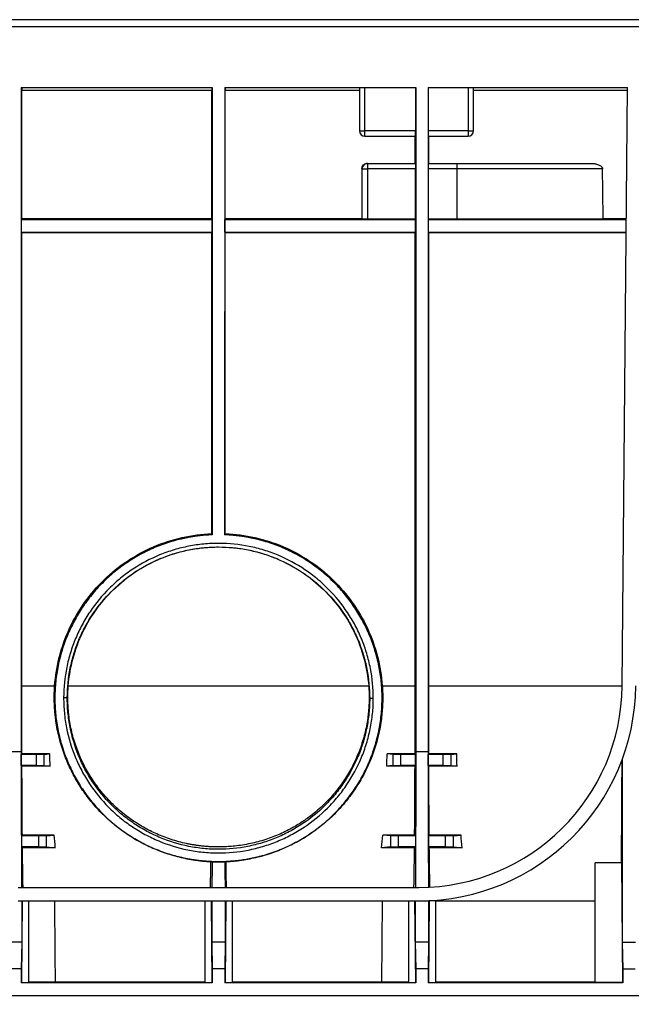
# Model space of a CAD drawing. Units: millimetres. Extents: x 101 to 3361, y 57 to 2192.
# Drawn here: x 1413 to 1638, y 775 to 1138 of the extents above; entities that cross this region are included whole.
import ezdxf

# ---------------------------------------------------------------- set-up
doc = ezdxf.new("R2010")
doc.units = ezdxf.units.MM
doc.header["$LTSCALE"] = 8
doc.styles.add('SLDTEXTSTYLE0', font='TXT', dxfattribs={"width": 0.7})
doc.dimstyles.new('SLDDIMSTYLE1', dxfattribs={"dimtxt": 20.32, "dimasz": 20.32, "dimexe": 0, "dimexo": 0.0625, "dimgap": 5.08, "dimtad": 0, "dimtih": 1, "dimtoh": 1, "dimdec": 0, "dimrnd": 1e-09, "dimzin": 12, "dimdsep": 46, "dimtxsty": 'SLDTEXTSTYLE0', "dimsah": 1, "dimcen": 0.09, "dimadec": 0, "dimazin": 3, "dimtfac": 1, "dimtdec": 4, "dimtofl": 0, "dimtmove": 0, "dimatfit": 3, "dimfxl": 1, "dimfrac": 2, "dimtolj": 1, "dimtzin": 12, "dimarcsym": 0})

# ---------------------------------------------------------------- blocks, each defined once
blk = doc.blocks.new('_D_2')
at = {"color": 7, "linetype": 'Continuous', "lineweight": 0, "transparency": 16777216}
for p, q in [((2307.84, 806.64), (2307.84, 608.39)), ((1309.84, 771.64), (1309.84, 608.39)), ((1309.84, 618.55), (1748.34, 618.55)), ((1774.18, 618.52), (1768.72, 618.52)), ((1768.72, 618.52), (1768.72, 588.89)), ((1843.49, 618.52), (1848.96, 618.52)), ((1848.96, 618.52), (1848.96, 588.89)), ((2307.84, 618.55), (1869.33, 618.55)), ((1768.72, 588.89), (1774.18, 588.89)), ((1848.96, 588.89), (1843.49, 588.89))]:
    blk.add_line(p, q, dxfattribs=at)
at = {"color": 7, "linetype": 'Continuous', "lineweight": 18, "transparency": 16777216}
for points in [[(1309.84, 618.55), (1330.16, 615.16), (1330.16, 621.93)], [(2307.84, 618.55), (2287.52, 621.93), (2287.52, 615.16)]]:
    blk.add_solid(points, dxfattribs=at)
at = {"color": 7, "linetype": 'Continuous', "lineweight": 18, "transparency": 16777216, "char_height": 20.32, "attachment_point": 1, "style": 'SLDTEXTSTYLE0'}
for s, insert in [('1000mm', (1758.08, 648.35)), ('39.4in', (1774.18, 615.08))]:
    blk.add_mtext(s, dxfattribs=dict(at, insert=insert))

msp = doc.modelspace()

# ---------------------------------------------------------------- linework, layer by layer
at = {"color": 7, "linetype": 'Continuous', "lineweight": 25}
for p, q in [((2307.84, 1137.74), (1309.84, 1137.74)), ((1309.84, 1135.24), (2307.84, 1135.24)), ((1413.12, 1112.74), (1413.1, 867.74)), ((1413.12, 1112.74), (1483.56, 1112.74)), ((1413.34, 1064.24), (1413.34, 1111.75)), ((1413.34, 1111.75), (1483.34, 1111.75)), ((1483.34, 1064.24), (1483.34, 1111.75)), ((1483.56, 1112.74), (1483.57, 947.78)), ((1488.12, 1112.74), (1488.11, 947.78)), ((1488.12, 1112.74), (1558.56, 1112.74)), ((1488.34, 1064.24), (1488.34, 1111.75)), ((1488.34, 1111.75), (1537.84, 1111.75)), ((1537.84, 1112.74), (1537.84, 1096.74)), ((1539.84, 1096.74), (1539.84, 1112.74)), ((1558.48, 1112.74), (1558.48, 1096.74)), ((1558.56, 1112.74), (1558.58, 867.74)), ((1563.12, 1112.74), (1563.1, 867.74)), ((1563.12, 1112.74), (1636.59, 1112.74)), ((1563.2, 1112.74), (1563.2, 1096.74)), ((1577.84, 1112.74), (1577.84, 1096.74)), ((1579.84, 1096.74), (1579.84, 1112.74)), ((1579.84, 1111.75), (1636.59, 1111.75)), ((1634.67, 892.08), (1636.59, 1112.74)), ((1537.84, 1096.74), (1539.84, 1096.74)), ((1539.84, 1094.74), (1539.84, 1096.74)), ((1558.48, 1096.74), (1539.84, 1096.74)), ((1577.84, 1096.74), (1563.2, 1096.74)), ((1577.84, 1096.74), (1577.84, 1094.74)), ((1577.84, 1096.74), (1579.84, 1096.74)), ((1539.84, 1094.74), (1558.46, 1094.74)), ((1558.34, 1084.74), (1558.34, 1094.74)), ((1563.21, 1094.74), (1577.84, 1094.74)), ((1563.34, 1084.74), (1563.34, 1094.74)), ((1538.82, 1082.74), (1538.72, 1082.74)), ((1538.72, 1082.74), (1538.72, 1064.24)), ((1538.82, 1082.74), (1540.82, 1082.74)), ((1538.82, 1064.13), (1538.82, 1082.74)), ((1540.72, 1084.74), (1540.82, 1084.74)), ((1540.82, 1084.74), (1558.44, 1084.74)), ((1540.82, 1084.74), (1540.82, 1082.74)), ((1558.46, 1082.74), (1540.82, 1082.74)), ((1540.82, 1082.74), (1540.82, 1064.12)), ((1558.46, 1064.12), (1558.46, 1082.74)), ((1563.22, 1064.12), (1563.22, 1082.74)), ((1573.84, 1082.74), (1563.22, 1082.74)), ((1563.24, 1084.74), (1573.84, 1084.74)), ((1573.84, 1082.74), (1573.84, 1084.74)), ((1573.84, 1084.74), (1623.01, 1084.74)), ((1573.84, 1064.12), (1573.84, 1082.74)), ((1627.41, 1082.74), (1573.84, 1082.74)), ((1413.21, 1064.11), (1413.34, 1064.24)), ((1413.21, 1059.37), (1413.21, 1064.11)), ((1413.21, 1064.11), (1483.47, 1064.11)), ((1483.34, 1064.24), (1413.34, 1064.24)), ((1483.47, 1064.11), (1483.34, 1064.24)), ((1483.47, 1059.37), (1483.47, 1064.11)), ((1488.21, 1064.11), (1488.34, 1064.24)), ((1488.21, 1059.37), (1488.21, 1064.11)), ((1488.21, 1064.11), (1558.47, 1064.11)), ((1538.72, 1064.24), (1488.34, 1064.24)), ((1538.82, 1064.13), (1538.72, 1064.24)), ((1558.46, 1064.12), (1540.82, 1064.12)), ((1558.47, 1064.11), (1558.46, 1064.12)), ((1558.47, 1059.37), (1558.47, 1064.11)), ((1563.21, 1064.11), (1563.22, 1064.12)), ((1563.21, 1059.37), (1563.21, 1064.11)), ((1563.21, 1064.11), (1636.17, 1064.11)), ((1573.84, 1064.12), (1563.22, 1064.12)), ((1636.17, 1064.24), (1627.71, 1064.24)), ((1413.34, 1059.24), (1413.21, 1059.37)), ((1413.21, 1059.37), (1483.47, 1059.37)), ((1413.34, 892.04), (1413.34, 1059.24)), ((1413.34, 1059.24), (1483.34, 1059.24)), ((1483.34, 1059.24), (1483.47, 1059.37)), ((1483.34, 948.23), (1483.34, 1059.24)), ((1488.34, 1059.24), (1488.21, 1059.37)), ((1488.21, 1059.37), (1558.47, 1059.37)), ((1488.34, 948.23), (1488.34, 1059.24)), ((1488.34, 1059.24), (1558.34, 1059.24)), ((1558.34, 1059.24), (1558.47, 1059.37)), ((1558.34, 892.04), (1558.34, 1059.24)), ((1563.34, 1059.24), (1563.21, 1059.37)), ((1563.21, 1059.37), (1636.13, 1059.37)), ((1563.34, 892.04), (1563.34, 1059.24)), ((1563.34, 1059.24), (1636.13, 1059.24)), ((1413.34, 892.04), (1425.44, 892.04)), ((1430.46, 892.04), (1541.22, 892.04)), ((1546.23, 892.04), (1558.34, 892.04)), ((1563.34, 892.04), (1634.67, 892.04)), ((1634.67, 892.04), (1634.67, 892.04)), ((1634.67, 892.04), (1634.67, 892.02)), ((1428.75, 887.74), (1430.09, 887.74)), ((1542.92, 887.39), (1541.58, 887.39)), ((1413.1, 867.74), (1408.58, 867.74)), ((1413.14, 866.74), (1413.37, 866.97)), ((1413.14, 862.74), (1413.14, 866.74)), ((1418.59, 866.74), (1413.14, 866.74)), ((1423.65, 866.97), (1413.37, 866.97)), ((1418.59, 866.74), (1418.59, 862.74)), ((1421.58, 866.76), (1423.65, 866.97)), ((1421.58, 862.71), (1421.58, 866.76)), ((1550.1, 866.76), (1548.03, 866.97)), ((1558.3, 866.97), (1548.03, 866.97)), ((1550.1, 866.76), (1550.1, 862.71)), ((1553.09, 862.74), (1553.09, 866.74)), ((1558.53, 866.74), (1553.09, 866.74)), ((1558.53, 866.74), (1558.3, 866.97)), ((1558.53, 862.74), (1558.53, 866.74)), ((1563.1, 867.74), (1558.58, 867.74)), ((1563.14, 866.74), (1563.37, 866.97)), ((1563.14, 862.74), (1563.14, 866.74)), ((1568.59, 866.74), (1563.14, 866.74)), ((1573.65, 866.97), (1563.37, 866.97)), ((1568.59, 866.74), (1568.59, 862.74)), ((1571.58, 866.76), (1573.65, 866.97)), ((1571.58, 862.71), (1571.58, 866.76)), ((1634.72, 865.02), (1634.72, 797.55)), ((1413.14, 862.74), (1413.39, 862.49)), ((1418.59, 862.74), (1413.14, 862.74)), ((1423.8, 862.49), (1413.39, 862.49)), ((1421.58, 862.71), (1423.8, 862.49)), ((1550.1, 862.71), (1547.88, 862.49)), ((1558.29, 862.49), (1547.88, 862.49)), ((1558.53, 862.74), (1553.09, 862.74)), ((1558.53, 862.74), (1558.29, 862.49)), ((1563.14, 862.74), (1563.39, 862.49)), ((1568.59, 862.74), (1563.14, 862.74)), ((1573.8, 862.49), (1563.39, 862.49)), ((1571.58, 862.71), (1573.8, 862.49)), ((1413.23, 836.74), (1413.53, 837.04)), ((1413.23, 836.74), (1413.23, 832.74)), ((1419.46, 836.74), (1413.23, 836.74)), ((1425.25, 837.04), (1413.53, 837.04)), ((1419.46, 836.74), (1419.46, 832.74)), ((1422.45, 836.76), (1425.25, 837.04)), ((1422.45, 832.71), (1422.45, 836.76)), ((1549.22, 836.76), (1546.42, 837.04)), ((1558.15, 837.04), (1546.42, 837.04)), ((1549.22, 836.76), (1549.22, 832.71)), ((1552.21, 832.74), (1552.21, 836.74)), ((1558.45, 836.74), (1552.21, 836.74)), ((1558.45, 836.74), (1558.15, 837.04)), ((1558.45, 836.74), (1558.45, 832.74)), ((1563.23, 836.74), (1563.53, 837.04)), ((1563.23, 836.74), (1563.23, 832.74)), ((1569.46, 836.74), (1563.23, 836.74)), ((1575.25, 837.04), (1563.53, 837.04)), ((1569.46, 836.74), (1569.46, 832.74)), ((1572.45, 836.76), (1575.25, 837.04)), ((1572.45, 832.71), (1572.45, 836.76)), ((1413.23, 832.74), (1413.57, 832.39)), ((1419.46, 832.74), (1413.23, 832.74)), ((1425.68, 832.39), (1413.57, 832.39)), ((1422.45, 832.71), (1425.68, 832.39)), ((1549.22, 832.71), (1545.99, 832.39)), ((1558.1, 832.39), (1545.99, 832.39)), ((1558.45, 832.74), (1552.21, 832.74)), ((1558.45, 832.74), (1558.1, 832.39)), ((1563.23, 832.74), (1563.57, 832.39)), ((1569.46, 832.74), (1563.23, 832.74)), ((1575.68, 832.39), (1563.57, 832.39)), ((1572.45, 832.71), (1575.68, 832.39)), ((1624.67, 782.67), (1624.67, 826.75)), ((1634.37, 826.75), (1624.67, 826.75)), ((1634.37, 826.75), (1634.76, 782.67)), ((1412, 817.74), (1559.67, 817.74)), ((1412, 812.74), (1559.67, 812.74)), ((1413.51, 812.74), (1413.25, 782.67)), ((1413.29, 812.74), (1413.29, 797.55)), ((1415.84, 812.74), (1415.84, 782.67)), ((1480.84, 812.74), (1480.84, 782.67)), ((1483.16, 812.74), (1483.43, 782.67)), ((1483.39, 812.74), (1483.39, 797.55)), ((1488.51, 812.74), (1488.25, 782.67)), ((1488.29, 812.74), (1488.29, 797.55)), ((1490.84, 812.74), (1490.84, 782.67)), ((1555.84, 812.74), (1555.84, 782.67)), ((1558.16, 812.74), (1558.43, 782.67)), ((1558.39, 812.74), (1558.39, 797.55)), ((1563.51, 812.82), (1563.25, 782.67)), ((1563.29, 812.82), (1563.29, 797.55)), ((1563.51, 812.82), (1563.34, 812.82)), ((1565.84, 812.82), (1563.51, 812.82)), ((1565.84, 812.82), (1565.84, 782.67)), ((1565.84, 812.74), (1624.67, 812.74)), ((1413.29, 797.55), (1408.39, 797.55)), ((1413.29, 797.55), (1413.14, 787.74)), ((1483.39, 797.55), (1483.54, 787.74)), ((1488.29, 797.55), (1483.39, 797.55)), ((1488.29, 797.55), (1488.14, 787.74)), ((1558.39, 797.55), (1558.54, 787.74)), ((1563.29, 797.55), (1558.39, 797.55)), ((1563.29, 797.55), (1563.14, 787.74)), ((1634.72, 797.55), (1634.87, 787.74)), ((1634.72, 797.55), (1639.62, 797.55)), ((1413.14, 787.74), (1408.54, 787.74)), ((1413.14, 787.74), (1413.14, 782.56)), ((1483.54, 787.74), (1483.54, 782.56)), ((1488.14, 787.74), (1483.54, 787.74)), ((1488.14, 787.74), (1488.14, 782.56)), ((1558.54, 787.74), (1558.54, 782.56)), ((1563.14, 787.74), (1558.54, 787.74)), ((1563.14, 787.74), (1563.14, 782.56)), ((1634.87, 787.74), (1634.87, 782.56)), ((1634.87, 787.74), (1639.47, 787.74)), ((1413.25, 782.67), (1413.14, 782.56)), ((1483.54, 782.56), (1413.14, 782.56)), ((1413.25, 782.67), (1415.84, 782.67)), ((1480.84, 782.74), (1415.84, 782.74)), ((1480.84, 782.67), (1483.43, 782.67)), ((1483.43, 782.67), (1483.54, 782.56)), ((1488.25, 782.67), (1488.14, 782.56)), ((1558.54, 782.56), (1488.14, 782.56)), ((1488.25, 782.67), (1490.84, 782.67)), ((1555.84, 782.74), (1490.84, 782.74)), ((1555.84, 782.67), (1558.43, 782.67)), ((1558.43, 782.67), (1558.54, 782.56)), ((1563.25, 782.67), (1563.14, 782.56)), ((1634.87, 782.56), (1563.14, 782.56)), ((1563.25, 782.67), (1565.84, 782.67)), ((1624.67, 782.74), (1565.84, 782.74)), ((1634.76, 782.67), (1624.67, 782.67)), ((1634.76, 782.67), (1634.87, 782.56)), ((2285.84, 777.74), (1309.84, 777.74))]:
    msp.add_line(p, q, dxfattribs=at)
at = {"color": 7, "linetype": 'Continuous', "lineweight": 25, "flags": 128}
for points in [[(1627.71, 1064.24), (1627.54, 1074.61), (1627.41, 1082.74)], [(1483.34, 948.23), (1483.47, 947.98), (1483.57, 947.78)], [(1488.34, 948.23), (1488.21, 947.98), (1488.11, 947.78)], [(1483.48, 827.23), (1483.24, 827.24), (1483.05, 827.25)], [(1488.2, 827.23), (1488.44, 827.24), (1488.63, 827.25)], [(1425.39, 812.74), (1425.55, 793.14), (1425.64, 782.74)], [(1546.03, 782.74), (1546.16, 797.34), (1546.29, 812.74)]]:
    msp.add_lwpolyline(points, dxfattribs=at)
at = {"color": 7, "linetype": 'Continuous', "lineweight": 25}
for centre, radius, start, end in [((1539.84, 1096.74), 2, 180, 270), ((1577.84, 1096.74), 2, 270, 0), ((1540.82, 1082.74), 2, 90.0011, 180.0011), ((1559.67, 892.74), 75, 270, 359.5), ((1559.67, 892.74), 80, 270, 359.5)]:
    msp.add_arc(centre, radius, start, end, dxfattribs=at)
for points, knots in [([(1413.33, 1112.74), (1413.33, 1112.74), (1413.33, 1112.72), (1413.33, 1112.62), (1413.33, 1112.54), (1413.34, 1112.35), (1413.34, 1112.23), (1413.34, 1111.99), (1413.34, 1111.86), (1413.34, 1111.75)], [0, 0, 0, 0, 0.25, 0.25, 0.5, 0.5, 0.75, 0.75, 1, 1, 1, 1]), ([(1483.35, 1112.74), (1483.35, 1112.74), (1483.34, 1112.72), (1483.34, 1112.62), (1483.34, 1112.54), (1483.34, 1112.35), (1483.34, 1112.23), (1483.34, 1111.99), (1483.34, 1111.86), (1483.34, 1111.75)], [0, 0, 0, 0, 0.25, 0.25, 0.5, 0.5, 0.75, 0.75, 1, 1, 1, 1]), ([(1488.33, 1112.74), (1488.33, 1112.74), (1488.33, 1112.72), (1488.33, 1112.62), (1488.33, 1112.54), (1488.34, 1112.35), (1488.34, 1112.23), (1488.34, 1111.99), (1488.34, 1111.86), (1488.34, 1111.75)], [0, 0, 0, 0, 0.25, 0.25, 0.5, 0.5, 0.75, 0.75, 1, 1, 1, 1]), ([(1558.46, 1094.74), (1558.47, 1094.74), (1558.47, 1094.78), (1558.47, 1094.98), (1558.47, 1095.13), (1558.48, 1095.52), (1558.48, 1095.75), (1558.48, 1096.25), (1558.48, 1096.5), (1558.48, 1096.74)], [0, 0, 0, 0, 0.25, 0.25, 0.5, 0.5, 0.75, 0.75, 1, 1, 1, 1]), ([(1563.2, 1096.74), (1563.2, 1096.5), (1563.2, 1096.25), (1563.2, 1095.75), (1563.2, 1095.52), (1563.2, 1095.13), (1563.2, 1094.98), (1563.21, 1094.78), (1563.21, 1094.74), (1563.21, 1094.74)], [0, 0, 0, 0, 0.25, 0.25, 0.5, 0.5, 0.75, 0.75, 1, 1, 1, 1]), ([(1538.72, 1082.74), (1538.72, 1082.97), (1538.76, 1083.23), (1538.96, 1083.72), (1539.11, 1083.96), (1539.5, 1084.35), (1539.74, 1084.5), (1540.23, 1084.69), (1540.48, 1084.74), (1540.72, 1084.74)], [0, 0, 0, 0, 0.25, 0.25, 0.5, 0.5, 0.75, 0.75, 1, 1, 1, 1]), ([(1558.44, 1084.74), (1558.44, 1084.74), (1558.44, 1084.69), (1558.45, 1084.5), (1558.45, 1084.35), (1558.45, 1083.96), (1558.45, 1083.72), (1558.46, 1083.23), (1558.46, 1082.97), (1558.46, 1082.74)], [0, 0, 0, 0, 0.25, 0.25, 0.5, 0.5, 0.75, 0.75, 1, 1, 1, 1]), ([(1563.22, 1082.74), (1563.22, 1082.97), (1563.22, 1083.23), (1563.22, 1083.72), (1563.22, 1083.96), (1563.23, 1084.35), (1563.23, 1084.5), (1563.23, 1084.69), (1563.24, 1084.74), (1563.24, 1084.74)], [0, 0, 0, 0, 0.25, 0.25, 0.5, 0.5, 0.75, 0.75, 1, 1, 1, 1]), ([(1623.01, 1084.74), (1623.12, 1084.74), (1623.34, 1084.73), (1623.67, 1084.72), (1623.99, 1084.69), (1624.42, 1084.64), (1624.95, 1084.55), (1625.58, 1084.38), (1626.19, 1084.15), (1626.67, 1083.87), (1626.99, 1083.6), (1627.18, 1083.39), (1627.29, 1083.2), (1627.36, 1083.05), (1627.4, 1082.89), (1627.41, 1082.79), (1627.41, 1082.74)], [0, 0, 0, 0, 0.06336, 0.125855, 0.187556, 0.248534, 0.376192, 0.495969, 0.630179, 0.747795, 0.813999, 0.873773, 0.907466, 0.939277, 0.969872, 1, 1, 1, 1]), ([(1540.82, 1064.12), (1540.59, 1064.12), (1540.33, 1064.12), (1539.84, 1064.12), (1539.61, 1064.12), (1539.22, 1064.12), (1539.06, 1064.13), (1538.87, 1064.13), (1538.82, 1064.13), (1538.82, 1064.13)], [0, 0, 0, 0, 0.25, 0.25, 0.5, 0.5, 0.75, 0.75, 1, 1, 1, 1]), ([(1627.71, 1064.24), (1623.64, 1064.22), (1619.4, 1064.2), (1610.67, 1064.17), (1606.19, 1064.16), (1597.07, 1064.14), (1592.44, 1064.13), (1583.14, 1064.12), (1578.47, 1064.12), (1573.84, 1064.12)], [0, 0, 0, 0, 0.25, 0.25, 0.5, 0.5, 0.75, 0.75, 1, 1, 1, 1]), ([(1425.44, 892.04), (1425.71, 895.71), (1426.3, 899.35), (1428.15, 906.48), (1429.39, 909.96), (1434.05, 919.96), (1438.38, 926.06), (1448.95, 936.31), (1455.17, 940.46), (1468.69, 946.27), (1475.99, 947.93), (1483.34, 948.23)], [0, 0, 0, 0, 0.125, 0.125, 0.25, 0.25, 0.5, 0.5, 0.75, 0.75, 1, 1, 1, 1]), ([(1483.57, 947.78), (1483.31, 947.77), (1482.79, 947.75), (1482.02, 947.7), (1481.24, 947.65), (1480.47, 947.58), (1479.69, 947.51), (1478.92, 947.42), (1478.15, 947.33), (1477.38, 947.23), (1476.61, 947.11), (1475.85, 946.99), (1475.08, 946.85), (1474.32, 946.71), (1473.55, 946.55), (1472.79, 946.39), (1471.33, 946.06), (1469.18, 945.5), (1466.38, 944.62), (1463.63, 943.61), (1460.04, 942.09), (1455.7, 939.86), (1450.78, 936.69), (1446.17, 933.07), (1441.95, 929.01), (1438.13, 924.56), (1434.77, 919.76), (1431.88, 914.67), (1429.51, 909.33), (1427.66, 903.76), (1426.36, 898.04), (1425.62, 892.24), (1425.44, 886.39), (1425.83, 880.55), (1426.8, 874.76), (1428.3, 869.09), (1430.36, 863.61), (1432.93, 858.36), (1436.01, 853.37), (1439.55, 848.69), (1443.53, 844.39), (1447.89, 840.5), (1452.63, 837.05), (1457.67, 834.06), (1462.1, 831.99), (1465.74, 830.61), (1468.51, 829.71), (1471.33, 828.94), (1473.71, 828.41), (1475.64, 828.05), (1477.09, 827.82), (1478.54, 827.63), (1479.99, 827.47), (1481.45, 827.34), (1482.91, 827.25), (1484.37, 827.2), (1485.35, 827.19), (1485.84, 827.19)], [0, 0, 0, 0, 0.004158, 0.008313, 0.012465, 0.016615, 0.020764, 0.024912, 0.02906, 0.033209, 0.03736, 0.041513, 0.045668, 0.049828, 0.053991, 0.05816, 0.062334, 0.078057, 0.093719, 0.109355, 0.125004, 0.156172, 0.187409, 0.218713, 0.249914, 0.281171, 0.312503, 0.343719, 0.37483, 0.406126, 0.437503, 0.468711, 0.499813, 0.531092, 0.562456, 0.593737, 0.624913, 0.656112, 0.687401, 0.718769, 0.750033, 0.781147, 0.812355, 0.843745, 0.875033, 0.890598, 0.906151, 0.921728, 0.937366, 0.945233, 0.95308, 0.960912, 0.968733, 0.976547, 0.98436, 0.992176, 1, 1, 1, 1]), ([(1485.84, 827.19), (1486.1, 827.19), (1486.62, 827.19), (1487.4, 827.21), (1488.17, 827.23), (1488.95, 827.27), (1489.73, 827.31), (1490.5, 827.37), (1491.28, 827.43), (1492.05, 827.51), (1492.83, 827.59), (1493.6, 827.69), (1494.37, 827.8), (1495.14, 827.91), (1495.92, 828.04), (1496.69, 828.17), (1498.16, 828.45), (1500.32, 828.93), (1503.14, 829.7), (1505.91, 830.6), (1509.56, 831.99), (1513.98, 834.05), (1519.03, 837.03), (1523.76, 840.48), (1528.13, 844.36), (1532.11, 848.66), (1535.65, 853.34), (1538.73, 858.32), (1541.3, 863.57), (1543.36, 869.05), (1544.87, 874.71), (1545.84, 880.5), (1546.23, 886.33), (1546.06, 892.18), (1545.32, 897.99), (1544.03, 903.71), (1542.19, 909.27), (1539.82, 914.61), (1536.94, 919.71), (1533.58, 924.51), (1529.78, 928.96), (1525.56, 933.02), (1520.97, 936.64), (1516.05, 939.82), (1511.7, 942.05), (1508.12, 943.58), (1505.38, 944.59), (1502.58, 945.47), (1500.22, 946.09), (1498.3, 946.52), (1496.86, 946.81), (1495.41, 947.06), (1493.96, 947.28), (1492.5, 947.46), (1491.04, 947.6), (1489.57, 947.71), (1488.59, 947.76), (1488.11, 947.78)], [0, 0, 0, 0, 0.004163, 0.008322, 0.01248, 0.016637, 0.020792, 0.024948, 0.029105, 0.033263, 0.037423, 0.041586, 0.045753, 0.049924, 0.054099, 0.058281, 0.062469, 0.078128, 0.093727, 0.109304, 0.124894, 0.156143, 0.1875, 0.218685, 0.249782, 0.281055, 0.312437, 0.343639, 0.374758, 0.405993, 0.43734, 0.468631, 0.499843, 0.530981, 0.56223, 0.593581, 0.624858, 0.655939, 0.68713, 0.718484, 0.749769, 0.780874, 0.812087, 0.843389, 0.874627, 0.890239, 0.905841, 0.921469, 0.93716, 0.945045, 0.952912, 0.960765, 0.968611, 0.976452, 0.984294, 0.992142, 1, 1, 1, 1]), ([(1488.34, 948.23), (1495.69, 947.93), (1502.99, 946.27), (1516.51, 940.46), (1522.73, 936.31), (1533.29, 926.06), (1537.62, 919.96), (1542.28, 909.96), (1543.53, 906.48), (1545.37, 899.35), (1545.97, 895.71), (1546.23, 892.04)], [0, 0, 0, 0, 0.25, 0.25, 0.5, 0.5, 0.75, 0.75, 0.875, 0.875, 1, 1, 1, 1]), ([(1542.92, 887.39), (1542.93, 891.11), (1542.58, 894.82), (1541.68, 899.42), (1541.47, 900.34), (1541.02, 902.17), (1540.77, 903.07), (1539.97, 905.75), (1539.35, 907.51), (1537.94, 910.95), (1537.14, 912.63), (1535.83, 915.11), (1535.37, 915.92), (1534.41, 917.53), (1533.91, 918.33), (1531.31, 922.25), (1528.96, 925.13), (1525.02, 929.09), (1523.64, 930.35), (1521.47, 932.15), (1520.73, 932.73), (1519.22, 933.85), (1518.46, 934.39), (1514.59, 937), (1511.31, 938.76), (1507, 940.57), (1506.13, 940.91), (1504.36, 941.55), (1503.46, 941.84), (1500.77, 942.67), (1498.96, 943.12), (1493.49, 944.23), (1489.79, 944.61), (1485.08, 944.63), (1484.14, 944.61), (1482.26, 944.52), (1481.33, 944.45), (1478.55, 944.19), (1476.71, 943.92), (1473.06, 943.2), (1471.25, 942.76), (1468.56, 941.95), (1467.66, 941.66), (1465.89, 941.03), (1465.01, 940.7), (1460.68, 938.92), (1457.39, 937.17), (1452.73, 934.08), (1451.22, 932.97), (1448.3, 930.59), (1446.91, 929.34), (1442.95, 925.4), (1440.58, 922.53), (1437.96, 918.64), (1437.46, 917.84), (1436.48, 916.23), (1436.02, 915.42), (1434.69, 912.95), (1433.89, 911.27), (1432.45, 907.84), (1431.82, 906.09), (1431, 903.41), (1430.75, 902.51), (1430.29, 900.7), (1430.08, 899.77), (1429.15, 895.17), (1428.77, 891.46), (1428.75, 887.74)], [0, 0, 0, 0, 0.0625, 0.0625, 0.078125, 0.078125, 0.09375, 0.09375, 0.125, 0.125, 0.15625, 0.15625, 0.171875, 0.171875, 0.1875, 0.1875, 0.25, 0.25, 0.28125, 0.28125, 0.296875, 0.296875, 0.3125, 0.3125, 0.375, 0.375, 0.390625, 0.390625, 0.40625, 0.40625, 0.4375, 0.4375, 0.5, 0.5, 0.515625, 0.515625, 0.53125, 0.53125, 0.5625, 0.5625, 0.59375, 0.59375, 0.609375, 0.609375, 0.625, 0.625, 0.6875, 0.6875, 0.71875, 0.71875, 0.75, 0.75, 0.8125, 0.8125, 0.828125, 0.828125, 0.84375, 0.84375, 0.875, 0.875, 0.90625, 0.90625, 0.921875, 0.921875, 0.9375, 0.9375, 1, 1, 1, 1]), ([(1430.09, 887.74), (1430.11, 891.36), (1430.47, 894.97), (1431.38, 899.46), (1431.58, 900.36), (1432.03, 902.13), (1432.28, 903.01), (1433.08, 905.62), (1433.69, 907.33), (1435.09, 910.67), (1435.87, 912.31), (1437.16, 914.71), (1437.61, 915.51), (1438.56, 917.08), (1439.05, 917.86), (1441.6, 921.65), (1443.9, 924.45), (1447.76, 928.29), (1449.11, 929.51), (1451.24, 931.26), (1451.97, 931.82), (1453.44, 932.91), (1454.18, 933.43), (1457.96, 935.95), (1461.16, 937.66), (1466.21, 939.75), (1467.95, 940.37), (1471.45, 941.43), (1473.21, 941.86), (1476.77, 942.57), (1478.56, 942.84), (1482.18, 943.2), (1484, 943.29), (1485.84, 943.29)], [0, 0, 0, 0, 0.125, 0.125, 0.15625, 0.15625, 0.1875, 0.1875, 0.25, 0.25, 0.3125, 0.3125, 0.34375, 0.34375, 0.375, 0.375, 0.5, 0.5, 0.5625, 0.5625, 0.59375, 0.59375, 0.625, 0.625, 0.75, 0.75, 0.8125, 0.8125, 0.875, 0.875, 0.9375, 0.9375, 1, 1, 1, 1]), ([(1430.46, 892.04), (1430.73, 895.48), (1431.32, 898.91), (1433.12, 905.58), (1434.33, 908.83), (1438.85, 918.16), (1443.04, 923.82), (1453.19, 933.2), (1459.14, 936.94), (1472.02, 941.98), (1478.93, 943.29), (1485.84, 943.29)], [0, 0, 0, 0, 0.125, 0.125, 0.25, 0.25, 0.5, 0.5, 0.75, 0.75, 1, 1, 1, 1]), ([(1485.84, 943.29), (1489.53, 943.29), (1493.15, 942.92), (1498.51, 941.85), (1500.28, 941.41), (1502.92, 940.61), (1503.79, 940.32), (1505.53, 939.7), (1506.38, 939.37), (1510.6, 937.62), (1513.81, 935.89), (1517.6, 933.35), (1518.35, 932.83), (1519.83, 931.73), (1520.55, 931.16), (1522.69, 929.41), (1524.04, 928.18), (1527.89, 924.31), (1530.2, 921.49), (1532.75, 917.67), (1533.24, 916.88), (1534.18, 915.31), (1534.63, 914.51), (1535.92, 912.09), (1536.69, 910.44), (1538.08, 907.08), (1538.69, 905.36), (1539.48, 902.74), (1539.72, 901.85), (1540.16, 900.07), (1540.36, 899.16), (1541.24, 894.66), (1541.59, 891.04), (1541.58, 887.39)], [0, 0, 0, 0, 0.125, 0.125, 0.1875, 0.1875, 0.21875, 0.21875, 0.25, 0.25, 0.375, 0.375, 0.40625, 0.40625, 0.4375, 0.4375, 0.5, 0.5, 0.625, 0.625, 0.65625, 0.65625, 0.6875, 0.6875, 0.75, 0.75, 0.8125, 0.8125, 0.84375, 0.84375, 0.875, 0.875, 1, 1, 1, 1]), ([(1485.84, 943.29), (1492.75, 943.29), (1499.66, 941.98), (1512.53, 936.94), (1518.49, 933.2), (1528.64, 923.82), (1532.82, 918.16), (1537.34, 908.83), (1538.56, 905.58), (1540.36, 898.91), (1540.95, 895.48), (1541.22, 892.04)], [0, 0, 0, 0, 0.25, 0.25, 0.5, 0.5, 0.75, 0.75, 0.875, 0.875, 1, 1, 1, 1]), ([(1413.37, 866.97), (1413.36, 870.98), (1413.35, 875.13), (1413.34, 883.54), (1413.34, 887.8), (1413.34, 892.04)], [0, 0, 0, 0, 0.5, 0.5, 1, 1, 1, 1]), ([(1483.05, 827.25), (1482.85, 827.26), (1482.46, 827.28), (1481.87, 827.32), (1481.28, 827.36), (1480.68, 827.41), (1480.09, 827.46), (1479.5, 827.52), (1478.91, 827.58), (1478.31, 827.66), (1477.72, 827.73), (1477.12, 827.82), (1476.53, 827.91), (1475.93, 828), (1475.33, 828.1), (1474.74, 828.21), (1474.14, 828.33), (1473.54, 828.45), (1472.94, 828.57), (1472.34, 828.71), (1471.74, 828.85), (1471.13, 828.99), (1469.79, 829.34), (1467.7, 829.93), (1464.9, 830.88), (1462.11, 831.98), (1458.54, 833.6), (1454.28, 835.92), (1449.56, 839.11), (1445.14, 842.73), (1441.08, 846.76), (1437.39, 851.2), (1434.07, 856.08), (1431.21, 861.32), (1429.22, 866.03), (1427.92, 869.93), (1427.08, 872.96), (1426.4, 876.01), (1425.98, 878.5), (1425.73, 880.4), (1425.58, 881.69), (1425.47, 882.98), (1425.38, 884.28), (1425.32, 885.57), (1425.29, 886.87), (1425.28, 888.16), (1425.31, 889.45), (1425.36, 890.75), (1425.41, 891.61), (1425.44, 892.04)], [0, 0, 0, 0, 0.005714, 0.011444, 0.017191, 0.022958, 0.028746, 0.034555, 0.040389, 0.046248, 0.052134, 0.058049, 0.063993, 0.069968, 0.075976, 0.082018, 0.088095, 0.09421, 0.100362, 0.106553, 0.112786, 0.11906, 0.125377, 0.155137, 0.185792, 0.217443, 0.250182, 0.311355, 0.375048, 0.437173, 0.499433, 0.562342, 0.624365, 0.687765, 0.749372, 0.781059, 0.812373, 0.843386, 0.874168, 0.886892, 0.899569, 0.912206, 0.924807, 0.93738, 0.949928, 0.962459, 0.974977, 0.987489, 1, 1, 1, 1]), ([(1485.84, 832.65), (1485.63, 832.65), (1485.23, 832.65), (1484.62, 832.66), (1484, 832.68), (1483.39, 832.71), (1482.77, 832.74), (1482.15, 832.77), (1481.53, 832.82), (1480.91, 832.87), (1480.29, 832.93), (1479.66, 832.99), (1479.04, 833.07), (1478.41, 833.15), (1477.78, 833.23), (1477.15, 833.33), (1476.52, 833.43), (1475.89, 833.54), (1475.26, 833.66), (1474.63, 833.78), (1473.27, 834.06), (1471.17, 834.57), (1468.43, 835.39), (1465.73, 836.34), (1463.17, 837.4), (1460.63, 838.59), (1458.25, 839.86), (1455.86, 841.3), (1453.74, 842.71), (1451.49, 844.36), (1449.29, 846.16), (1447.15, 848.12), (1444.6, 850.7), (1442.29, 853.39), (1440.12, 856.36), (1438.05, 859.48), (1435.81, 863.53), (1433.94, 867.9), (1432.72, 871.51), (1431.92, 874.35), (1431.29, 877.19), (1430.89, 879.54), (1430.66, 881.38), (1430.52, 882.71), (1430.41, 884.04), (1430.34, 885.37), (1430.29, 886.71), (1430.28, 888.04), (1430.31, 889.38), (1430.36, 890.71), (1430.42, 891.6), (1430.46, 892.04)], [0, 0, 0, 0, 0.00635, 0.012722, 0.019116, 0.025535, 0.031979, 0.03845, 0.044947, 0.051472, 0.058026, 0.06461, 0.071225, 0.077872, 0.084551, 0.091264, 0.098011, 0.104793, 0.111611, 0.118466, 0.125359, 0.156069, 0.188184, 0.21844, 0.250548, 0.280353, 0.312813, 0.342097, 0.375515, 0.400522, 0.437969, 0.473656, 0.500288, 0.562946, 0.595022, 0.625279, 0.689356, 0.7491, 0.781308, 0.812897, 0.843897, 0.874342, 0.888413, 0.902447, 0.916449, 0.930423, 0.944372, 0.958301, 0.972213, 0.986111, 1, 1, 1, 1]), ([(1541.22, 892.04), (1541.24, 891.81), (1541.27, 891.34), (1541.31, 890.64), (1541.35, 889.94), (1541.37, 889.24), (1541.38, 888.54), (1541.39, 887.84), (1541.38, 887.14), (1541.37, 886.43), (1541.35, 885.73), (1541.32, 885.03), (1541.28, 884.33), (1541.23, 883.63), (1541.17, 882.93), (1541.11, 882.23), (1541.03, 881.53), (1540.95, 880.84), (1540.76, 879.42), (1540.4, 877.28), (1539.77, 874.43), (1538.99, 871.59), (1537.76, 867.97), (1535.88, 863.55), (1533.62, 859.47), (1531.54, 856.33), (1529.37, 853.37), (1527.06, 850.68), (1524.5, 848.09), (1522.36, 846.14), (1520.15, 844.34), (1517.92, 842.7), (1515.8, 841.29), (1512.66, 839.41), (1509.39, 837.76), (1505.91, 836.33), (1503.21, 835.37), (1500.48, 834.56), (1497.63, 833.88), (1494.75, 833.34), (1492.38, 833.02), (1490.61, 832.85), (1489.41, 832.76), (1488.22, 832.7), (1487.03, 832.66), (1486.23, 832.65), (1485.84, 832.65)], [0, 0, 0, 0, 0.0073007, 0.0146034, 0.0219087, 0.0292172, 0.0365295, 0.0438463, 0.0511678, 0.0584946, 0.0658272, 0.0731663, 0.0805123, 0.0878659, 0.0952276, 0.102598, 0.1099776, 0.117367, 0.1247668, 0.1552018, 0.1861885, 0.2177597, 0.249947, 0.3103015, 0.3750783, 0.4053672, 0.4374849, 0.4999619, 0.5266795, 0.5626776, 0.5998732, 0.6249368, 0.6580811, 0.6871633, 0.7498501, 0.7820297, 0.8123569, 0.8442639, 0.8747876, 0.9066775, 0.9376097, 0.9502243, 0.9627636, 0.9752345, 0.9876442, 1, 1, 1, 1]), ([(1546.23, 892.04), (1546.25, 891.82), (1546.28, 891.37), (1546.32, 890.7), (1546.35, 890.02), (1546.37, 889.35), (1546.38, 888.68), (1546.39, 888.01), (1546.39, 887.34), (1546.38, 886.67), (1546.37, 886), (1546.34, 885.32), (1546.28, 883.97), (1546.13, 881.92), (1545.79, 879.05), (1545.29, 876.06), (1544.6, 872.98), (1543.76, 869.96), (1542.47, 866.06), (1540.49, 861.36), (1537.62, 856.11), (1534.31, 851.24), (1530.63, 846.8), (1526.58, 842.77), (1522.18, 839.16), (1518.24, 836.5), (1514.94, 834.59), (1512.35, 833.25), (1509.7, 832.04), (1506.93, 830.94), (1504.1, 829.97), (1501.77, 829.3), (1500.03, 828.87), (1498.88, 828.6), (1497.73, 828.36), (1496.58, 828.14), (1495.44, 827.95), (1494.3, 827.78), (1493.16, 827.63), (1492.03, 827.5), (1490.89, 827.4), (1489.76, 827.31), (1489.01, 827.27), (1488.63, 827.25)], [0, 0, 0, 0, 0.0065007, 0.0129997, 0.0194976, 0.0259953, 0.0324936, 0.0389934, 0.0454953, 0.0520002, 0.058509, 0.0650223, 0.0715411, 0.0981192, 0.1248875, 0.1561197, 0.1876467, 0.2187275, 0.2501172, 0.3117989, 0.3752783, 0.4374298, 0.499575, 0.5621769, 0.6246205, 0.6867856, 0.7183475, 0.7491249, 0.7810076, 0.8118803, 0.8435919, 0.8742864, 0.8863433, 0.8982464, 0.9100043, 0.9216262, 0.9331216, 0.9445, 0.9557716, 0.9669467, 0.9780359, 0.9890499, 1, 1, 1, 1]), ([(1558.3, 866.97), (1558.31, 870.98), (1558.32, 875.13), (1558.34, 883.54), (1558.34, 887.8), (1558.34, 892.04)], [0, 0, 0, 0, 0.5, 0.5, 1, 1, 1, 1]), ([(1563.37, 866.97), (1563.36, 870.98), (1563.35, 875.13), (1563.34, 883.54), (1563.34, 887.8), (1563.34, 892.04)], [0, 0, 0, 0, 0.5, 0.5, 1, 1, 1, 1]), ([(1428.75, 887.74), (1428.75, 885.88), (1428.83, 884.02), (1429.1, 881.21), (1429.21, 880.28), (1429.48, 878.42), (1429.64, 877.5), (1430.54, 872.91), (1431.6, 869.35), (1433.37, 865.03), (1433.75, 864.17), (1434.55, 862.47), (1434.97, 861.62), (1436.29, 859.14), (1437.24, 857.53), (1440.33, 852.88), (1442.68, 849.99), (1445.99, 846.65), (1446.67, 846), (1448.06, 844.74), (1448.76, 844.12), (1450.92, 842.34), (1452.41, 841.23), (1455.5, 839.15), (1457.09, 838.19), (1459.56, 836.85), (1460.4, 836.43), (1462.09, 835.62), (1462.95, 835.23), (1467.28, 833.42), (1470.83, 832.34), (1476.31, 831.22), (1478.16, 830.94), (1481.91, 830.56), (1483.78, 830.46), (1489.37, 830.44), (1493.07, 830.79), (1497.67, 831.69), (1498.59, 831.89), (1500.42, 832.34), (1501.32, 832.59), (1504.01, 833.39), (1505.77, 834.01), (1509.21, 835.42), (1510.89, 836.21), (1513.36, 837.52), (1514.18, 837.98), (1515.79, 838.94), (1516.59, 839.44), (1520.51, 842.04), (1523.4, 844.39), (1527.36, 848.32), (1528.62, 849.69), (1530.41, 851.86), (1530.99, 852.61), (1532.12, 854.11), (1532.66, 854.88), (1535.27, 858.75), (1537.04, 862.02), (1538.84, 866.32), (1539.18, 867.2), (1539.82, 868.96), (1540.12, 869.86), (1540.95, 872.56), (1541.41, 874.37), (1541.97, 877.13), (1542.13, 878.06), (1542.42, 879.91), (1542.53, 880.85), (1542.82, 883.66), (1542.92, 885.53), (1542.92, 887.39)], [0, 0, 0, 0, 0.03125, 0.03125, 0.046875, 0.046875, 0.0625, 0.0625, 0.125, 0.125, 0.140625, 0.140625, 0.15625, 0.15625, 0.1875, 0.1875, 0.25, 0.25, 0.265625, 0.265625, 0.28125, 0.28125, 0.3125, 0.3125, 0.34375, 0.34375, 0.359375, 0.359375, 0.375, 0.375, 0.4375, 0.4375, 0.46875, 0.46875, 0.5, 0.5, 0.5625, 0.5625, 0.578125, 0.578125, 0.59375, 0.59375, 0.625, 0.625, 0.65625, 0.65625, 0.671875, 0.671875, 0.6875, 0.6875, 0.75, 0.75, 0.78125, 0.78125, 0.796875, 0.796875, 0.8125, 0.8125, 0.875, 0.875, 0.890625, 0.890625, 0.90625, 0.90625, 0.9375, 0.9375, 0.953125, 0.953125, 0.96875, 0.96875, 1, 1, 1, 1]), ([(1485.84, 831.79), (1484.02, 831.79), (1482.19, 831.88), (1478.52, 832.25), (1476.7, 832.52), (1471.34, 833.59), (1467.85, 834.65), (1463.62, 836.4), (1462.78, 836.78), (1461.11, 837.57), (1460.29, 837.98), (1457.87, 839.28), (1456.31, 840.22), (1453.29, 842.25), (1451.83, 843.34), (1449.71, 845.07), (1449.02, 845.67), (1447.66, 846.91), (1446.99, 847.54), (1443.74, 850.81), (1441.44, 853.63), (1438.42, 858.18), (1437.48, 859.75), (1436.19, 862.18), (1435.77, 863.01), (1434.99, 864.67), (1434.62, 865.51), (1432.89, 869.74), (1431.84, 873.23), (1430.96, 877.71), (1430.81, 878.61), (1430.54, 880.43), (1430.43, 881.35), (1430.17, 884.09), (1430.09, 885.92), (1430.09, 887.74)], [0, 0, 0, 0, 0.0625, 0.0625, 0.125, 0.125, 0.25, 0.25, 0.28125, 0.28125, 0.3125, 0.3125, 0.375, 0.375, 0.4375, 0.4375, 0.46875, 0.46875, 0.5, 0.5, 0.625, 0.625, 0.6875, 0.6875, 0.71875, 0.71875, 0.75, 0.75, 0.875, 0.875, 0.90625, 0.90625, 0.9375, 0.9375, 1, 1, 1, 1]), ([(1541.58, 887.39), (1541.58, 885.58), (1541.48, 883.76), (1541.2, 881.02), (1541.09, 880.11), (1540.82, 878.3), (1540.66, 877.4), (1540.11, 874.71), (1539.66, 872.94), (1538.86, 870.31), (1538.57, 869.44), (1537.95, 867.71), (1537.61, 866.86), (1535.86, 862.67), (1534.14, 859.48), (1531.6, 855.7), (1531.08, 854.96), (1529.98, 853.49), (1529.41, 852.76), (1527.67, 850.65), (1526.44, 849.3), (1522.59, 845.47), (1519.78, 843.17), (1515.97, 840.63), (1515.19, 840.14), (1513.62, 839.2), (1512.83, 838.75), (1510.42, 837.47), (1508.78, 836.7), (1505.44, 835.32), (1503.73, 834.71), (1501.11, 833.92), (1500.23, 833.68), (1498.45, 833.23), (1497.55, 833.03), (1493.07, 832.15), (1489.47, 831.79), (1485.84, 831.79)], [0, 0, 0, 0, 0.0625, 0.0625, 0.09375, 0.09375, 0.125, 0.125, 0.1875, 0.1875, 0.21875, 0.21875, 0.25, 0.25, 0.375, 0.375, 0.40625, 0.40625, 0.4375, 0.4375, 0.5, 0.5, 0.625, 0.625, 0.65625, 0.65625, 0.6875, 0.6875, 0.75, 0.75, 0.8125, 0.8125, 0.84375, 0.84375, 0.875, 0.875, 1, 1, 1, 1]), ([(1413.1, 867.74), (1413.1, 863.28), (1413.1, 858.74), (1413.12, 849.74), (1413.13, 845.28), (1413.15, 836.67), (1413.17, 832.51), (1413.21, 824.71), (1413.24, 821.06), (1413.26, 817.74)], [0, 0, 0, 0, 0.25, 0.25, 0.5, 0.5, 0.75, 0.75, 1, 1, 1, 1]), ([(1421.58, 866.76), (1421.55, 866.76), (1421.46, 866.76), (1421.14, 866.75), (1420.9, 866.75), (1420.33, 866.74), (1419.99, 866.74), (1419.29, 866.74), (1418.93, 866.74), (1418.59, 866.74)], [0, 0, 0, 0, 0.25, 0.25, 0.5, 0.5, 0.75, 0.75, 1, 1, 1, 1]), ([(1553.09, 866.74), (1552.75, 866.74), (1552.39, 866.74), (1551.69, 866.74), (1551.35, 866.74), (1550.77, 866.75), (1550.54, 866.75), (1550.22, 866.76), (1550.13, 866.76), (1550.1, 866.76)], [0, 0, 0, 0, 0.25, 0.25, 0.5, 0.5, 0.75, 0.75, 1, 1, 1, 1]), ([(1558.58, 867.74), (1558.58, 863.28), (1558.57, 858.74), (1558.56, 849.74), (1558.55, 845.28), (1558.52, 836.67), (1558.5, 832.51), (1558.46, 824.71), (1558.44, 821.06), (1558.41, 817.74)], [0, 0, 0, 0, 0.25, 0.25, 0.5, 0.5, 0.75, 0.75, 1, 1, 1, 1]), ([(1563.1, 867.74), (1563.1, 863.29), (1563.1, 858.76), (1563.12, 849.78), (1563.13, 845.33), (1563.15, 836.73), (1563.17, 832.58), (1563.21, 824.79), (1563.24, 821.15), (1563.26, 817.82)], [0, 0, 0, 0, 0.25, 0.25, 0.5, 0.5, 0.75, 0.75, 1, 1, 1, 1]), ([(1571.58, 866.76), (1571.55, 866.76), (1571.46, 866.76), (1571.14, 866.75), (1570.9, 866.75), (1570.33, 866.74), (1569.99, 866.74), (1569.29, 866.74), (1568.93, 866.74), (1568.59, 866.74)], [0, 0, 0, 0, 0.25, 0.25, 0.5, 0.5, 0.75, 0.75, 1, 1, 1, 1]), ([(1634.37, 826.75), (1634.4, 829.02), (1634.43, 831.57), (1634.48, 837.17), (1634.5, 840.22), (1634.55, 846.71), (1634.57, 850.15), (1634.6, 857.3), (1634.61, 861.01), (1634.63, 864.78)], [0, 0, 0, 0, 0.25, 0.25, 0.5, 0.5, 0.75, 0.75, 1, 1, 1, 1]), ([(1413.53, 837.04), (1413.5, 840.68), (1413.47, 844.69), (1413.42, 853.25), (1413.4, 857.8), (1413.39, 862.49)], [0, 0, 0, 0, 0.5, 0.5, 1, 1, 1, 1]), ([(1418.59, 862.74), (1418.93, 862.74), (1419.29, 862.74), (1419.99, 862.73), (1420.33, 862.73), (1420.9, 862.73), (1421.14, 862.73), (1421.46, 862.72), (1421.55, 862.72), (1421.58, 862.71)], [0, 0, 0, 0, 0.25, 0.25, 0.5, 0.5, 0.75, 0.75, 1, 1, 1, 1]), ([(1550.1, 862.71), (1550.13, 862.72), (1550.22, 862.72), (1550.54, 862.73), (1550.77, 862.73), (1551.35, 862.73), (1551.69, 862.73), (1552.39, 862.74), (1552.75, 862.74), (1553.09, 862.74)], [0, 0, 0, 0, 0.25, 0.25, 0.5, 0.5, 0.75, 0.75, 1, 1, 1, 1]), ([(1558.15, 837.04), (1558.18, 840.68), (1558.2, 844.69), (1558.25, 853.25), (1558.27, 857.8), (1558.29, 862.49)], [0, 0, 0, 0, 0.5, 0.5, 1, 1, 1, 1]), ([(1563.53, 837.04), (1563.5, 840.68), (1563.47, 844.69), (1563.42, 853.25), (1563.4, 857.8), (1563.39, 862.49)], [0, 0, 0, 0, 0.5, 0.5, 1, 1, 1, 1]), ([(1568.59, 862.74), (1568.93, 862.74), (1569.29, 862.74), (1569.99, 862.73), (1570.33, 862.73), (1570.9, 862.73), (1571.14, 862.73), (1571.46, 862.72), (1571.55, 862.72), (1571.58, 862.71)], [0, 0, 0, 0, 0.25, 0.25, 0.5, 0.5, 0.75, 0.75, 1, 1, 1, 1]), ([(1422.45, 836.76), (1422.42, 836.76), (1422.33, 836.76), (1422.01, 836.75), (1421.78, 836.75), (1421.2, 836.74), (1420.87, 836.74), (1420.16, 836.74), (1419.8, 836.74), (1419.46, 836.74)], [0, 0, 0, 0, 0.25, 0.25, 0.5, 0.5, 0.75, 0.75, 1, 1, 1, 1]), ([(1552.21, 836.74), (1551.87, 836.74), (1551.51, 836.74), (1550.81, 836.74), (1550.47, 836.74), (1549.9, 836.75), (1549.67, 836.75), (1549.34, 836.76), (1549.25, 836.76), (1549.22, 836.76)], [0, 0, 0, 0, 0.25, 0.25, 0.5, 0.5, 0.75, 0.75, 1, 1, 1, 1]), ([(1572.45, 836.76), (1572.42, 836.76), (1572.33, 836.76), (1572.01, 836.75), (1571.78, 836.75), (1571.2, 836.74), (1570.87, 836.74), (1570.16, 836.74), (1569.8, 836.74), (1569.46, 836.74)], [0, 0, 0, 0, 0.25, 0.25, 0.5, 0.5, 0.75, 0.75, 1, 1, 1, 1]), ([(1413.79, 817.74), (1413.75, 819.4), (1413.71, 821.49), (1413.64, 826.41), (1413.6, 829.25), (1413.57, 832.39)], [0, 0, 0, 0, 0.5, 0.5, 1, 1, 1, 1]), ([(1419.46, 832.74), (1419.8, 832.74), (1420.16, 832.74), (1420.87, 832.73), (1421.2, 832.73), (1421.78, 832.73), (1422.01, 832.73), (1422.33, 832.72), (1422.42, 832.72), (1422.45, 832.71)], [0, 0, 0, 0, 0.25, 0.25, 0.5, 0.5, 0.75, 0.75, 1, 1, 1, 1]), ([(1549.22, 832.71), (1549.25, 832.72), (1549.34, 832.72), (1549.67, 832.73), (1549.9, 832.73), (1550.47, 832.73), (1550.81, 832.73), (1551.51, 832.74), (1551.87, 832.74), (1552.21, 832.74)], [0, 0, 0, 0, 0.25, 0.25, 0.5, 0.5, 0.75, 0.75, 1, 1, 1, 1]), ([(1557.89, 817.74), (1557.93, 819.4), (1557.97, 821.49), (1558.04, 826.41), (1558.07, 829.25), (1558.1, 832.39)], [0, 0, 0, 0, 0.5, 0.5, 1, 1, 1, 1]), ([(1563.78, 817.85), (1563.75, 819.51), (1563.71, 821.59), (1563.64, 826.47), (1563.6, 829.29), (1563.57, 832.39)], [0, 0, 0, 0, 0.5, 0.5, 1, 1, 1, 1]), ([(1569.46, 832.74), (1569.8, 832.74), (1570.16, 832.74), (1570.87, 832.73), (1571.2, 832.73), (1571.78, 832.73), (1572.01, 832.73), (1572.33, 832.72), (1572.42, 832.72), (1572.45, 832.71)], [0, 0, 0, 0, 0.25, 0.25, 0.5, 0.5, 0.75, 0.75, 1, 1, 1, 1]), ([(1482.89, 817.74), (1482.92, 818.92), (1482.94, 820.32), (1483, 823.51), (1483.02, 825.29), (1483.05, 827.25)], [0, 0, 0, 0, 0.5, 0.5, 1, 1, 1, 1]), ([(1488.79, 817.74), (1488.76, 818.92), (1488.73, 820.32), (1488.68, 823.51), (1488.65, 825.29), (1488.63, 827.25)], [0, 0, 0, 0, 0.5, 0.5, 1, 1, 1, 1])]:
    msp.add_open_spline(points, degree=3, knots=knots, dxfattribs=at)
for points in [[(1423.8, 862.49), (1423.74, 863.97), (1423.7, 865.46), (1423.65, 866.97)], [(1547.88, 862.49), (1547.93, 863.97), (1547.98, 865.46), (1548.03, 866.97)], [(1573.8, 862.49), (1573.74, 863.97), (1573.7, 865.46), (1573.65, 866.97)], [(1425.68, 832.39), (1425.53, 833.87), (1425.39, 835.42), (1425.25, 837.04)], [(1545.99, 832.39), (1546.14, 833.87), (1546.29, 835.42), (1546.42, 837.04)], [(1575.68, 832.39), (1575.53, 833.87), (1575.39, 835.42), (1575.25, 837.04)], [(1483.48, 827.23), (1483.46, 823.89), (1483.44, 820.7), (1483.41, 817.74)], [(1485.84, 827.19), (1485.05, 827.19), (1484.27, 827.2), (1483.48, 827.23)], [(1488.2, 827.23), (1487.41, 827.2), (1486.63, 827.19), (1485.84, 827.19)], [(1488.2, 827.23), (1488.22, 823.89), (1488.24, 820.7), (1488.26, 817.74)]]:
    msp.add_open_spline(points, degree=3, dxfattribs=at)

# ---------------------------------------------------------------- dimensions: what is measured, and where the dimension line sits
at = {"color": 7, "linetype": 'Continuous', "lineweight": 18}
dim = msp.add_linear_dim(base=(1309.84, 618.55), p1=(2307.84, 812.74), p2=(1309.84, 777.74), dimstyle='SLDDIMSTYLE1', dxfattribs=at)
dim.commit()
dim.dimension.update_dxf_attribs({"geometry": '_D_2', "text_midpoint": (1808.84, 618.55), "dimtype": 160})

doc.saveas('drawing.dxf')
